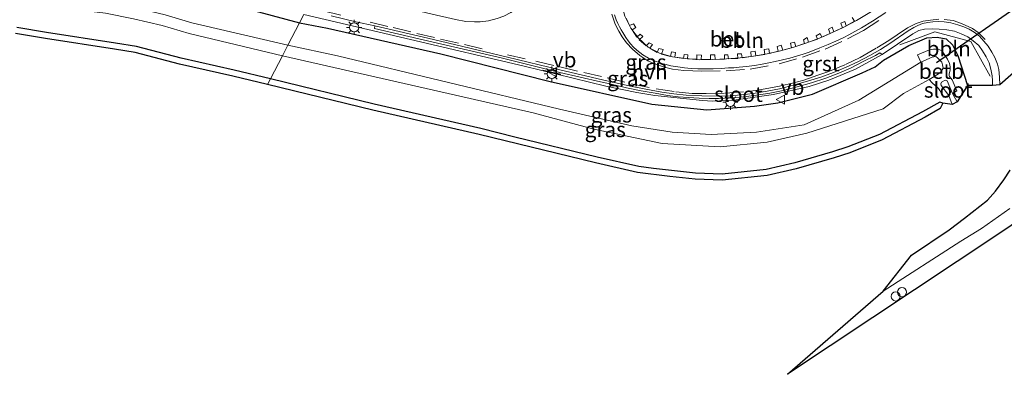
# Model space of a CAD drawing. Units: metres. Extents: x 29997 to 40002, y 370515 to 375003.
# Drawn here: x 38390 to 38552, y 370778 to 370836 of the extents above; entities that cross this region are included whole.
import ezdxf
from ezdxf.enums import TextEntityAlignment as Align

# ---------------------------------------------------------------- set-up
doc = ezdxf.new("R2010")
doc.units = ezdxf.units.M
doc.linetypes.add('VW-3-9_STREEP', pattern=[12, 3, -9])
doc.layers.get('0').update_dxf_attribs({"lineweight": 25})
for name, color, linetype, lineweight in [('B-ME-AL-OVERIG-L-B1', 7, 'Continuous', 18), ('B-ME-AL-OVERIG-S-B1', 7, 'Continuous', 18), ('B-ME-IE-GRASLAND-GV-B6', 93, 'Continuous', 18), ('B-ME-IE-GRONDWERKLIJN-GROND_INGERICHT-GV-B6', 253, 'Continuous', 18), ('B-ME-IE-HULPGEOMETRIE-L-B1', 53, 'Continuous', 18), ('B-ME-IE-MEUBILAIR_WEGMEUBILAIR-LICHTMAST-S-B1', 8, 'Continuous', 18), ('B-ME-OB-BEKLEDING-GV-B6', 253, 'Continuous', 18), ('B-ME-OG-WATER-GV-B6', 153, 'Continuous', 18), ('B-ME-VH-VERH_SOORT-BETON-OVERIG-GV-B6', 8, 'IE-TERREINAFSCHEIDING-NATUURLIJK-HOUTWAL', 18), ('B-ME-VH-VERH_SOORT-BITUMEN-GV-B6', 8, 'IE-TERREINAFSCHEIDING-NATUURLIJK-HOUTWAL', 18), ('B-ME-VH-VERH_SOORT-GV-B6', 8, 'Continuous', 18), ('B-ME-VH-VERH_SOORT-HALF_VERHARDING-GV-B6', 8, 'IE-TERREINAFSCHEIDING-NATUURLIJK-HOUTWAL', 18), ('B-ME-VW-MARKERING-39STREEP-015-L-B1', 255, 'VW-3-9_STREEP', 18), ('B-ME-VW-MEUBILAIR_WEGMEUBILAIR-VERKEERSBORD-S-B1', 8, 'Continuous', 18)]:
    doc.layers.add(name, color=color, linetype=linetype, lineweight=lineweight)
for name, color, linetype in [('B-ME-GW-INSTEEKWATERGANG-L-B1', 10, 'Continuous'), ('B-ME-IE-TERREINAFSCHEIDING-SCHRIKHEK-L-B1', 10, 'Continuous'), ('B-ME-KG-KADASTRAAL-OPNAMEDTMGRENS-L-B1', 10, 'Continuous'), ('B-ME-KW-DUIKER-L-B1', 10, 'Continuous')]:
    doc.layers.add(name, color=color, linetype=linetype)
doc.styles.add('NLCS-ISO', font='NLCS-ISO.TTF')
doc.linetypes.add('IE-TERREINAFSCHEIDING-NATUURLIJK-HOUTWAL', pattern='A,7,-1.5,[67,NLCS.SHX,S=0.75,R=45,X=0,Y=0],-1.5,7,-1.5,[70,NLCS.SHX,S=0.75,R=0,X=0,Y=0],-1.5', length=20)

# ---------------------------------------------------------------- blocks, each defined once
blk = doc.blocks.new('dtb')
blk.add_circle((0, 0), 0.75)
blk = doc.blocks.new('lantaarnpaal')
for p, q in [((-0.75, 0), (-1.25, 0)), ((-0.88, 0.88), (-0.53, 0.53)), ((0, 0.75), (0, 1.25)), ((0.53, 0.53), (0.88, 0.88)), ((0.75, 0), (1.25, 0)), ((-0.53, -0.53), (-0.88, -0.88)), ((0, -0.75), (0, -1.25)), ((0.53, -0.53), (0.88, -0.88))]:
    blk.add_line(p, q)
blk.add_circle((0, 0), 0.75)
blk = doc.blocks.new('verkeersbord')
for p, q in [((0, 0.75), (-0.75, -0.625)), ((0.75, -0.625), (0, 0.75)), ((-0.75, -0.625), (0.75, -0.625))]:
    blk.add_line(p, q)

msp = doc.modelspace()

# ---------------------------------------------------------------- linework, layer by layer
at = {"layer": 'B-ME-AL-OVERIG-L-B1'}
for points in [[(38488.733, 370838.72, 2.168), (38489.3, 370836.652, 2.121), (38490.257, 370834.675, 2.053), (38491.564, 370833.002, 2.019), (38493.148, 370831.529, 2.013), (38494.982, 370830.569, 2.015), (38497.105, 370829.962, 1.987), (38499.295, 370829.673, 1.995), (38501.503, 370829.472, 2.026), (38503.733, 370829.534, 2.008), (38506.008, 370829.651, 2.019), (38508.238, 370829.793, 2.023), (38510.438, 370830.052, 2.026), (38512.666, 370830.456, 2.034), (38514.863, 370830.966, 2.038), (38517.03, 370831.516, 2.023), (38519.174, 370832.253, 2), (38521.265, 370833.001, 2.008), (38523.34, 370833.949, 2.005), (38525.369, 370834.866, 1.995), (38527.332, 370835.922, 2.001), (38529.238, 370837.086, 1.989), (38531.193, 370838.267, 2.018)], [(38549.251, 370826.788, 1.85), (38546.088, 370832.462, 1.734), (38540.166, 370834.044, 1.713), (38534.42, 370831.903, 1.789)]]:
    msp.add_polyline3d(points, dxfattribs=at)
at = {"layer": 'B-ME-GW-INSTEEKWATERGANG-L-B1'}
for points in [[(38309.6085, 370921.8697, 1.8161), (38310.67, 370921.744, 1.786), (38313.664, 370920.677, 1.83), (38322.072, 370917.963, 1.933), (38325.4314, 370916.3866, 1.9067), (38328.465, 370914.349, 1.883), (38334.364, 370908.967, 1.754), (38338.273, 370903.554, 1.799), (38340.733, 370898.489, 1.8), (38343.211, 370890.019, 1.689), (38346.585, 370879.537, 1.672), (38349.027, 370873.381, 1.624), (38353.717, 370866.126, 1.649), (38359.086, 370859.805, 1.67), (38364.713, 370855.015, 1.757), (38370.364, 370851.364, 1.827), (38375.612, 370848.986, 1.754), (38381.523, 370846.934, 1.81), (38388.244, 370845.173, 1.76), (38394.48, 370844.243, 1.772), (38403.963, 370842.973, 1.637), (38421.306, 370839.304, 1.758), (38429.128, 370837.337, 1.652), (38435.8736, 370835.5542, 1.6583)], [(38435.8736, 370835.5542, 1.6583), (38440.4787, 370834.6338, 1.623), (38459.099, 370830.427, 1.711), (38477.027, 370825.8854, 1.6717), (38493.7446, 370822.1692, 1.6018), (38502.7769, 370821.255, 1.6514), (38510.59, 370821.862, 1.629), (38514.4179, 370822.4003, 1.6927), (38520.1123, 370823.824, 1.6483), (38528.266, 370827.312, 1.595), (38530.3813, 370828.3145, 1.6337), (38531.786, 370829.43, 1.626), (38535.921, 370831.822, 1.641), (38538.891, 370833.078, 1.645), (38540.558, 370833.161, 1.611), (38542.034, 370832.9, 1.618), (38543.072, 370831.918, 1.651), (38543.966, 370830.196, 1.658), (38545.5698, 370825.2727, 1.7497)], [(38431.1098, 370826.3339, 1.6661), (38425.16, 370827.78, 1.679), (38416.446, 370829.739, 1.739), (38409.1, 370831.67, 1.728), (38405.68, 370832.22, 1.803), (38394.37, 370833.94, 1.767), (38389.47, 370834.79, 1.808)], [(38541.53, 370822.36, 1.542), (38540.99, 370822.54, 1.684), (38538.14, 370820.94, 1.616), (38531.12, 370817.22, 1.643), (38525.89, 370815.16, 1.573), (38523.39, 370814.35, 1.598), (38517.18, 370812.54, 1.667), (38512.51, 370811.44, 1.786), (38505.25, 370810.72, 1.812), (38500.91, 370810.87, 1.819), (38494, 370811.63, 1.802), (38491.58, 370811.95, 1.849), (38484.73, 370813.51, 1.779), (38471.24, 370816.79, 1.705), (38465.63, 370818.17, 1.749), (38448.16, 370822.19, 1.629), (38431.1098, 370826.3339, 1.6661)]]:
    msp.add_polyline3d(points, dxfattribs=at)
at = {"layer": 'B-ME-IE-GRASLAND-GV-B6'}
for points in [[(38388.244, 370845.173, 1.76), (38394.48, 370844.243, 1.772), (38403.963, 370842.973, 1.637), (38421.306, 370839.304, 1.758), (38429.128, 370837.337, 1.652), (38435.8736, 370835.5542, 1.6583), (38433.9726, 370831.8748, -0.3641), (38418.223, 370835.5325, -0.3641), (38413.8263, 370836.8549, -0.3641), (38409.0225, 370838, -0.3641), (38404.321, 370838.9152, -0.3641), (38398.2815, 370839.6345, -0.3641), (38387.1306, 370841.5507, -0.3641)], [(38436.5765, 370836.9147, 1.7134), (38435.8736, 370835.5542, 1.6583), (38429.128, 370837.337, 1.652), (38421.306, 370839.304, 1.758), (38403.963, 370842.973, 1.637), (38394.48, 370844.243, 1.772), (38388.244, 370845.173, 1.76)], [(38386.777, 370839.758, -0.3641), (38398.026, 370837.825, -0.3641), (38404.038, 370837.109, -0.3641), (38408.636, 370836.214, -0.3641), (38413.351, 370835.09, -0.3641), (38417.753, 370833.766, -0.3641), (38433.0738, 370830.1352, -0.3641), (38431.1098, 370826.3339, 1.6661), (38425.16, 370827.78, 1.679), (38416.446, 370829.739, 1.739), (38409.1, 370831.67, 1.728), (38405.68, 370832.22, 1.803), (38394.37, 370833.94, 1.767), (38389.47, 370834.79, 1.808)], [(38545.5698, 370825.2727, 1.7497), (38543.868, 370822.56, 0.654), (38543.096, 370823.922, 0.525), (38543.829, 370824.369, 0.79), (38543.024, 370826.158, 0.647), (38542.577, 370826.702, 0.397), (38542.526, 370826.872, 0.337), (38542.532, 370827.167, 0.313), (38542.718, 370827.741, 0.332), (38542.722, 370828.307, 0.328), (38542.608, 370828.835, 0.315), (38542.261, 370829.567, 0.322), (38541.383, 370830.872, 0.341), (38540.99, 370831.083, 0.338), (38540.443, 370831.203, 0.332), (38539.974, 370831.213, 0.329), (38539.334, 370831.093, 0.325), (38537.33, 370830.268, 0.328), (38537.9093, 370829.1029, -0.365), (38527.7401, 370822.8677, -0.3641), (38518.7368, 370818.7994, -0.3641), (38510.8952, 370817.5789, -0.3641), (38503.4892, 370817.2193, -0.3641), (38497.0416, 370817.568, -0.3641), (38490.4198, 370818.6141, -0.3641), (38478.5703, 370821.3457, -0.3641), (38442.1254, 370830.1154, -0.3641), (38433.9726, 370831.8748, -0.3641), (38435.8736, 370835.5542, 1.6583), (38440.4787, 370834.6338, 1.623), (38459.099, 370830.427, 1.711), (38477.027, 370825.8854, 1.6717), (38493.7446, 370822.1692, 1.6018), (38502.7769, 370821.255, 1.6514), (38510.59, 370821.862, 1.629), (38514.4179, 370822.4003, 1.6927), (38520.1123, 370823.824, 1.6483), (38528.266, 370827.312, 1.595), (38530.3813, 370828.3145, 1.6337), (38531.786, 370829.43, 1.626), (38535.921, 370831.822, 1.641), (38538.891, 370833.078, 1.645), (38540.558, 370833.161, 1.611), (38542.034, 370832.9, 1.618), (38543.072, 370831.918, 1.651), (38543.966, 370830.196, 1.658), (38545.5698, 370825.2727, 1.7497)], [(38545.5698, 370825.2727, 1.7497), (38543.966, 370830.196, 1.658), (38543.072, 370831.918, 1.651), (38542.034, 370832.9, 1.618), (38540.558, 370833.161, 1.611), (38538.891, 370833.078, 1.645), (38535.921, 370831.822, 1.641), (38531.786, 370829.43, 1.626), (38530.3813, 370828.3145, 1.6337), (38528.266, 370827.312, 1.595), (38520.1123, 370823.824, 1.6483), (38514.4179, 370822.4003, 1.6927), (38510.59, 370821.862, 1.629), (38502.7769, 370821.255, 1.6514), (38493.7446, 370822.1692, 1.6018), (38477.027, 370825.8854, 1.6717), (38459.099, 370830.427, 1.711), (38440.4787, 370834.6338, 1.623), (38435.8736, 370835.5542, 1.6583), (38436.5765, 370836.9147, 1.7134), (38454.104, 370832.808, 1.729), (38472.745, 370828.421, 1.723), (38486.174, 370825.116, 1.72), (38491.2513, 370824.0764, 1.7213), (38494.205, 370823.628, 1.722), (38502.0642, 370822.7599, 1.722), (38503.691, 370822.658, 1.722), (38507.1754, 370822.8154, 1.7213), (38513.694, 370823.798, 1.72), (38519.5755, 370825.0911, 1.7174), (38522.816, 370826.099, 1.716), (38527.152, 370827.929, 1.699), (38531.52, 370830.319, 1.752), (38536.595, 370833.71, 1.735), (38537.581, 370834.264, 1.732), (38538.477, 370834.497, 1.721), (38539.739, 370834.57, 1.729), (38540.888, 370834.512, 1.701), (38542.152, 370834.41, 1.72), (38543.41, 370834.185, 1.718), (38544.498, 370833.757, 1.741), (38545.606, 370833.212, 1.749), (38546.473, 370832.586, 1.756), (38547.393, 370831.794, 1.769), (38548.035, 370830.914, 1.77), (38548.603, 370829.97, 1.815), (38549.101, 370828.983, 1.832), (38549.394, 370827.906, 1.838), (38549.578, 370826.856, 1.877), (38549.658, 370826.001, 1.876), (38549.633, 370825.236, 1.893), (38545.5698, 370825.2727, 1.7497)], [(38526.604, 370836.415, 1.879), (38526.9761, 370835.8017, 1.8891), (38525.6504, 370835.0309, 1.8898), (38525.39, 370835.731, 1.891), (38524.753, 370835.472, 1.888), (38525.0494, 370834.7107, 1.8908), (38523.6218, 370834.0624, 1.8957), (38523.316, 370834.803, 1.899), (38522.739, 370834.51, 1.887), (38523.0278, 370833.7926, 1.8977), (38521.6316, 370833.1585, 1.9025), (38521.362, 370833.772, 1.943), (38520.683, 370833.406, 1.91), (38520.9189, 370832.8643, 1.9097), (38519.4517, 370832.3608, 1.9047), (38519.231, 370833.101, 1.943), (38518.646, 370832.756, 1.933), (38518.7964, 370832.1358, 1.9074), (38517.3791, 370831.6492, 1.9211), (38517.173, 370832.359, 1.987), (38516.488, 370832.19, 1.936), (38516.6482, 370831.4241, 1.9141), (38515.2582, 370831.0732, 1.8944), (38514.946, 370831.845, 1.926), (38514.301, 370831.649, 1.891), (38514.4504, 370830.8693, 1.905), (38513.0284, 370830.5103, 1.8949), (38512.915, 370831.243, 1.929), (38512.156, 370831.14, 1.93), (38512.3009, 370830.3505, 1.9043), (38510.8079, 370830.1159, 1.8923), (38510.681, 370830.862, 1.903), (38509.995, 370830.793, 1.906), (38510.065, 370829.9992, 1.8911), (38508.5812, 370829.766, 1.8887), (38508.459, 370830.474, 1.946), (38507.781, 370830.428, 1.947), (38507.8365, 370829.6838, 1.8866), (38506.3098, 370829.6171, 1.8989), (38506.209, 370830.268, 1.932), (38505.683, 370830.258, 1.933), (38505.6362, 370829.5888, 1.8997), (38504.1184, 370829.5233, 1.87), (38504.095, 370830.291, 1.914), (38503.388, 370830.302, 1.909), (38503.3681, 370829.5138, 1.8679), (38501.8346, 370829.5632, 1.888), (38501.907, 370830.243, 1.921), (38501.144, 370830.285, 1.915), (38501.1409, 370829.5855, 1.8674), (38499.583, 370829.6363, 1.8896), (38499.639, 370830.291, 1.912), (38499.05, 370830.338, 1.91), (38498.9422, 370829.6893, 1.8866), (38497.4953, 370829.9037, 1.86), (38497.606, 370830.641, 1.906), (38496.95, 370830.802, 1.92), (38496.7936, 370830.0329, 1.8588), (38495.3444, 370830.4149, 1.8642), (38495.595, 370831.134, 1.932), (38494.9, 370831.322, 1.953), (38494.6055, 370830.6817, 1.8691), (38493.3931, 370831.357, 1.8843), (38493.855, 370831.986, 1.949), (38493.277, 370832.273, 1.959), (38492.7866, 370831.7702, 1.8911), (38491.6757, 370832.7505, 1.9015), (38492.235, 370833.267, 1.953), (38491.79, 370833.682, 1.962), (38491.2602, 370833.2061, 1.9072), (38490.4793, 370834.385, 1.9436), (38491.083, 370834.758, 1.969), (38490.725, 370835.352, 2.023), (38490.0776, 370835.0763, 1.9417), (38489.4962, 370836.3237, 2.0077)], [(38431.1098, 370826.3339, 1.6661), (38430.6374, 370825.4197, 1.725), (38424.9322, 370826.8062, 1.6774), (38416.2091, 370828.7673, 1.7374), (38408.893, 370830.6904, 1.7264), (38405.5287, 370831.2315, 1.8014), (38394.2072, 370832.9533, 1.7654), (38389.2755, 370833.8088, 1.8064)], [(38389.47, 370834.79, 1.808), (38394.37, 370833.94, 1.767), (38405.68, 370832.22, 1.803), (38409.1, 370831.67, 1.728), (38416.446, 370829.739, 1.739), (38425.16, 370827.78, 1.679), (38431.1098, 370826.3339, 1.6661)], [(38541.53, 370822.36, 1.542), (38540.99, 370822.54, 1.684), (38538.14, 370820.94, 1.616), (38531.12, 370817.22, 1.643), (38525.89, 370815.16, 1.573), (38523.39, 370814.35, 1.598), (38517.18, 370812.54, 1.667), (38512.51, 370811.44, 1.786), (38505.25, 370810.72, 1.812), (38500.91, 370810.87, 1.819), (38494, 370811.63, 1.802), (38491.58, 370811.95, 1.849), (38484.73, 370813.51, 1.779), (38471.24, 370816.79, 1.705), (38465.63, 370818.17, 1.749), (38448.16, 370822.19, 1.629), (38431.1098, 370826.3339, 1.6661), (38433.0738, 370830.1352, -0.3641), (38474.2693, 370820.7815, -0.3641), (38484.202, 370818.1081, -0.3641), (38495.4126, 370815.7252, -0.3641), (38504.9387, 370815.2022, -0.3641), (38512.6642, 370815.9577, -0.3641), (38519.1698, 370817.4107, -0.3641), (38531.7164, 370821.4208, -0.3641), (38535.0522, 370823.9511, -0.3641), (38539.2487, 370826.2487, -0.368), (38539.758, 370825.713, 0.032), (38540.766, 370824.747, 0.638), (38540.992, 370824.437, 0.771), (38541.583, 370823.319, 0.844), (38542.477, 370823.622, 0.497), (38543.054, 370822.119, 0.63), (38541.53, 370822.36, 1.542)], [(38541.53, 370822.36, 1.542), (38541.0932, 370821.4511, 1.77), (38538.619, 370820.0621, 1.722), (38531.5387, 370816.3101, 1.681), (38526.2277, 370814.2182, 1.662), (38523.6841, 370813.3941, 1.681), (38517.4347, 370811.5726, 1.718), (38512.6747, 370810.4514, 1.747), (38505.2822, 370809.7183, 1.756), (38500.8406, 370809.8718, 1.818), (38496.6894, 370810.3061, 1.863), (38491.403, 370810.9647, 1.842), (38484.5009, 370812.5366, 1.752), (38465.3984, 370817.1972, 1.724), (38447.9298, 370821.2168, 1.666), (38430.6374, 370825.4197, 1.725), (38431.1098, 370826.3339, 1.6661), (38448.16, 370822.19, 1.629), (38465.63, 370818.17, 1.749), (38471.24, 370816.79, 1.705), (38484.73, 370813.51, 1.779), (38491.58, 370811.95, 1.849), (38494, 370811.63, 1.802), (38500.91, 370810.87, 1.819), (38505.25, 370810.72, 1.812), (38512.51, 370811.44, 1.786), (38517.18, 370812.54, 1.667), (38523.39, 370814.35, 1.598), (38525.89, 370815.16, 1.573), (38531.12, 370817.22, 1.643), (38538.14, 370820.94, 1.616), (38540.99, 370822.54, 1.684), (38541.53, 370822.36, 1.542)], [(38552.49, 370805.05, 2.156), (38547.84, 370801.75, 2.188), (38544.46, 370799.69, 2.066), (38531.7, 370791.48, 2.183), (38536.3612, 370797.4242, 2.157), (38542.5239, 370801.5829, 2.205), (38545.085, 370803.451, 2.214), (38548.8196, 370806.4477, 2.212), (38550.1353, 370807.897, 2.202), (38551.5301, 370809.7398, 2.178), (38552.5409, 370811.3385, 2.156)]]:
    msp.add_polyline3d(points, dxfattribs=at)
at = {"layer": 'B-ME-IE-GRONDWERKLIJN-GROND_INGERICHT-GV-B6'}
msp.add_polyline3d([(38569.2857, 370813.5089, 1.996), (38550.8763, 370800.9911, 1.994), (38516.0193, 370777.8435, 1.787), (38531.7, 370791.48, 2.183), (38544.46, 370799.69, 2.066), (38547.84, 370801.75, 2.188), (38552.49, 370805.05, 2.156)], dxfattribs=at)
at = {"layer": 'B-ME-IE-HULPGEOMETRIE-L-B1'}
msp.add_polyline3d([(38436.5765, 370836.9147, 1.7134), (38435.8736, 370835.5542, 1.6583), (38433.9726, 370831.8748, -0.3641), (38433.0738, 370830.1352, -0.3641), (38431.1098, 370826.3339, 1.6661), (38430.6374, 370825.4197, 1.725)], dxfattribs=at)
at = {"layer": 'B-ME-IE-TERREINAFSCHEIDING-SCHRIKHEK-L-B1'}
msp.add_line((38475.8359, 370827.7655, 1.6943), (38478.8043, 370827.1318, 1.7443), dxfattribs=at)
at = {"layer": 'B-ME-KG-KADASTRAAL-OPNAMEDTMGRENS-L-B1'}
for points in [[(38555.41, 370829.34, 1.869), (38550.866, 370825.334, 1.932), (38550.235, 370825.284, 1.871), (38549.633, 370825.236, 1.893), (38545.5698, 370825.2727, 1.7497), (38543.868, 370822.56, 0.654), (38543.054, 370822.119, 0.63), (38541.53, 370822.36, 1.542), (38541.0932, 370821.4511, 1.77), (38538.619, 370820.0621, 1.722), (38531.5387, 370816.3101, 1.681), (38526.2277, 370814.2182, 1.662), (38523.6841, 370813.3941, 1.681), (38517.4347, 370811.5726, 1.718), (38512.6747, 370810.4514, 1.747), (38505.2822, 370809.7183, 1.756), (38500.8406, 370809.8718, 1.818), (38496.6894, 370810.3061, 1.863), (38491.403, 370810.9647, 1.842), (38484.5009, 370812.5366, 1.752), (38465.3984, 370817.1972, 1.724), (38447.9298, 370821.2168, 1.666), (38430.6374, 370825.4197, 1.725), (38424.9322, 370826.8062, 1.6774), (38416.2091, 370828.7673, 1.7374), (38408.893, 370830.6904, 1.7264), (38405.5287, 370831.2315, 1.8014), (38394.2072, 370832.9533, 1.7654), (38389.2755, 370833.8088, 1.8064)], [(38555.41, 370829.34, 1.869), (38550.866, 370825.334, 1.932), (38550.235, 370825.284, 1.871), (38549.633, 370825.236, 1.893), (38545.5698, 370825.2727, 1.7497), (38543.868, 370822.56, 0.654), (38543.054, 370822.119, 0.63), (38541.53, 370822.36, 1.542), (38541.0932, 370821.4511, 1.77), (38538.619, 370820.0621, 1.722), (38531.5387, 370816.3101, 1.681), (38526.2277, 370814.2182, 1.662), (38523.6841, 370813.3941, 1.681), (38517.4347, 370811.5726, 1.718), (38512.6747, 370810.4514, 1.747), (38505.2822, 370809.7183, 1.756), (38500.8406, 370809.8718, 1.818), (38496.6894, 370810.3061, 1.863), (38491.403, 370810.9647, 1.842), (38484.5009, 370812.5366, 1.752), (38465.3984, 370817.1972, 1.724), (38447.9298, 370821.2168, 1.666), (38430.6374, 370825.4197, 1.725), (38424.9322, 370826.8062, 1.6774), (38416.2091, 370828.7673, 1.7374), (38408.893, 370830.6904, 1.7264), (38405.5287, 370831.2315, 1.8014), (38394.2072, 370832.9533, 1.7654), (38389.2755, 370833.8088, 1.8064)], [(38569.2857, 370813.5089, 1.996), (38550.8763, 370800.9911, 1.994), (38516.0193, 370777.8435, 1.787), (38531.7, 370791.48, 2.183), (38536.3612, 370797.4242, 2.157), (38542.5239, 370801.5829, 2.205), (38545.085, 370803.451, 2.214), (38548.8196, 370806.4477, 2.212), (38550.1353, 370807.897, 2.202), (38551.5301, 370809.7398, 2.178), (38552.5409, 370811.3385, 2.156)], [(38569.2857, 370813.5089, 1.996), (38550.8763, 370800.9911, 1.994), (38516.0193, 370777.8435, 1.787), (38531.7, 370791.48, 2.183), (38536.3612, 370797.4242, 2.157), (38542.5239, 370801.5829, 2.205), (38545.085, 370803.451, 2.214), (38548.8196, 370806.4477, 2.212), (38550.1353, 370807.897, 2.202), (38551.5301, 370809.7398, 2.178), (38552.5409, 370811.3385, 2.156)]]:
    msp.add_polyline3d(points, dxfattribs=at)
at = {"layer": 'B-ME-KW-DUIKER-L-B1'}
msp.add_line((38562.339, 370844.192, -0.827), (38540.457, 370828.963, -0.745), dxfattribs=at)
at = {"layer": 'B-ME-OB-BEKLEDING-GV-B6'}
msp.add_polyline3d([(38541.383, 370830.872, 0.341), (38542.261, 370829.567, 0.322), (38542.608, 370828.835, 0.315), (38542.722, 370828.307, 0.328), (38542.718, 370827.741, 0.332), (38542.532, 370827.167, 0.313), (38542.526, 370826.872, 0.337), (38542.577, 370826.702, 0.397), (38543.024, 370826.158, 0.647), (38543.829, 370824.369, 0.79), (38543.096, 370823.922, 0.525), (38542.2, 370826.013, 0.386), (38542.079, 370826.085, 0.356), (38541.865, 370826.132, 0.301), (38541.29, 370825.781, 0.281), (38541.171, 370825.531, 0.32), (38541.218, 370825.242, 0.393), (38542.477, 370823.622, 0.497), (38541.583, 370823.319, 0.844), (38540.992, 370824.437, 0.771), (38540.766, 370824.747, 0.638), (38539.758, 370825.713, 0.032), (38539.2487, 370826.2487, -0.368), (38540.7856, 370827.1829, -0.35), (38541.2239, 370827.5482, -0.351), (38541.5629, 370828.1172, -0.348), (38541.466, 370828.6318, -0.362), (38541.3176, 370829.057, -0.357), (38540.6064, 370829.8098, -0.358), (38540.3407, 370830.0268, -0.367), (38539.7675, 370829.9054, -0.366), (38537.9093, 370829.1029, -0.365), (38537.33, 370830.268, 0.328), (38539.334, 370831.093, 0.325), (38539.974, 370831.213, 0.329), (38540.443, 370831.203, 0.332), (38540.99, 370831.083, 0.338), (38541.383, 370830.872, 0.341)], dxfattribs=at)
at = {"layer": 'B-ME-OG-WATER-GV-B6'}
for points in [[(38387.1306, 370841.5507, -0.3641), (38398.2815, 370839.6345, -0.3641), (38404.321, 370838.9152, -0.3641), (38409.0225, 370838, -0.3641), (38413.8263, 370836.8549, -0.3641), (38418.223, 370835.5325, -0.3641), (38433.9726, 370831.8748, -0.3641)], [(38433.9726, 370831.8748, -0.3641), (38433.0738, 370830.1352, -0.3641), (38417.753, 370833.766, -0.3641), (38413.351, 370835.09, -0.3641), (38408.636, 370836.214, -0.3641), (38404.038, 370837.109, -0.3641), (38398.026, 370837.825, -0.3641), (38386.777, 370839.758, -0.3641)], [(38433.0738, 370830.1352, -0.3641), (38433.9726, 370831.8748, -0.3641), (38442.1254, 370830.1154, -0.3641), (38478.5703, 370821.3457, -0.3641), (38490.4198, 370818.6141, -0.3641), (38497.0416, 370817.568, -0.3641), (38503.4892, 370817.2193, -0.3641), (38510.8952, 370817.5789, -0.3641), (38518.7368, 370818.7994, -0.3641), (38527.7401, 370822.8677, -0.3641), (38537.9093, 370829.1029, -0.365), (38539.7675, 370829.9054, -0.366), (38540.3407, 370830.0268, -0.367), (38540.6064, 370829.8098, -0.358), (38541.3176, 370829.057, -0.357), (38541.466, 370828.6318, -0.362), (38541.5629, 370828.1172, -0.348), (38541.2239, 370827.5482, -0.351), (38540.7856, 370827.1829, -0.35), (38539.2487, 370826.2487, -0.368), (38535.0522, 370823.9511, -0.3641), (38531.7164, 370821.4208, -0.3641), (38519.1698, 370817.4107, -0.3641), (38512.6642, 370815.9577, -0.3641), (38504.9387, 370815.2022, -0.3641), (38495.4126, 370815.7252, -0.3641), (38484.202, 370818.1081, -0.3641), (38474.2693, 370820.7815, -0.3641), (38433.0738, 370830.1352, -0.3641)], [(38543.868, 370822.56, 0.654), (38543.054, 370822.119, 0.63), (38542.477, 370823.622, 0.497), (38541.218, 370825.242, 0.393), (38541.171, 370825.531, 0.32), (38541.29, 370825.781, 0.281), (38541.865, 370826.132, 0.301), (38542.079, 370826.085, 0.356), (38542.2, 370826.013, 0.386), (38543.096, 370823.922, 0.525), (38543.868, 370822.56, 0.654)]]:
    msp.add_polyline3d(points, dxfattribs=at)
at = {"layer": 'B-ME-VH-VERH_SOORT-BETON-OVERIG-GV-B6'}
for points in [[(38532.121, 370837.211, 1.886), (38529.9648, 370835.7875, 1.886), (38528.179, 370834.706, 1.884), (38526.0684, 370833.5656, 1.884), (38525.2283, 370833.1336, 1.884), (38523.962, 370832.536, 1.865), (38522.6932, 370831.9608, 1.865), (38521.2891, 370831.405, 1.865), (38519.5701, 370830.7454, 1.865), (38518.5738, 370830.3966, 1.865), (38517.4917, 370830.0602, 1.867), (38516.4095, 370829.759, 1.867), (38515.1666, 370829.4813, 1.867), (38513.9618, 370829.1781, 1.867), (38512.9335, 370828.9845, 1.867), (38511.8343, 370828.7459, 1.867), (38510.571, 370828.545, 1.86), (38509.2775, 370828.3743, 1.86), (38508.0585, 370828.2612, 1.86), (38507.2172, 370828.1709, 1.86), (38506.3312, 370828.1221, 1.86), (38505.1019, 370828.0549, 1.8581), (38503.788, 370827.983, 1.856), (38502.383, 370827.9805, 1.856), (38501.257, 370828.0017, 1.856), (38500.2005, 370828.0531, 1.856), (38499.1079, 370828.1506, 1.856), (38497.973, 370828.2888, 1.856), (38496.843, 370828.465, 1.832), (38495.8432, 370828.7235, 1.832), (38495.3234, 370828.8869, 1.832), (38494.586, 370829.1348, 1.832), (38493.8154, 370829.4232, 1.832), (38493.1741, 370829.7545, 1.8618), (38492.277, 370830.291, 1.822), (38491.2886, 370831.0742, 1.822), (38490.7451, 370831.5553, 1.8832), (38490.2244, 370832.0837, 1.8901), (38489.8256, 370832.5916, 1.858), (38489.4473, 370833.1163, 1.858), (38488.957, 370833.928, 1.869), (38488.6929, 370834.3651, 1.869), (38488.4315, 370834.8775, 1.869), (38488.1369, 370835.4453, 1.869), (38487.864, 370836.048, 1.893), (38487.5999, 370836.8292, 1.9593)], [(38489.4962, 370836.3237, 2.0077), (38490.0776, 370835.0763, 1.9417), (38490.725, 370835.352, 2.023), (38491.083, 370834.758, 1.969), (38490.4793, 370834.385, 1.9436), (38491.2602, 370833.2061, 1.9072), (38491.79, 370833.682, 1.962), (38492.235, 370833.267, 1.953), (38491.6757, 370832.7505, 1.9015), (38492.7866, 370831.7702, 1.8911), (38493.277, 370832.273, 1.959), (38493.855, 370831.986, 1.949), (38493.3931, 370831.357, 1.8843), (38494.6055, 370830.6817, 1.8691), (38494.9, 370831.322, 1.953), (38495.595, 370831.134, 1.932), (38495.3444, 370830.4149, 1.8642), (38496.7936, 370830.0329, 1.8588), (38496.95, 370830.802, 1.92), (38497.606, 370830.641, 1.906), (38497.4953, 370829.9037, 1.86), (38498.9422, 370829.6893, 1.8866), (38499.05, 370830.338, 1.91), (38499.639, 370830.291, 1.912), (38499.583, 370829.6363, 1.8896), (38501.1409, 370829.5855, 1.8674), (38501.144, 370830.285, 1.915), (38501.907, 370830.243, 1.921), (38501.8346, 370829.5632, 1.888), (38503.3681, 370829.5138, 1.8679), (38503.388, 370830.302, 1.909), (38504.095, 370830.291, 1.914), (38504.1184, 370829.5233, 1.87), (38505.6362, 370829.5888, 1.8997), (38505.683, 370830.258, 1.933), (38506.209, 370830.268, 1.932), (38506.3098, 370829.6171, 1.8989), (38507.8365, 370829.6838, 1.8866), (38507.781, 370830.428, 1.947), (38508.459, 370830.474, 1.946), (38508.5812, 370829.766, 1.8887), (38510.065, 370829.9992, 1.8911), (38509.995, 370830.793, 1.906), (38510.681, 370830.862, 1.903), (38510.8079, 370830.1159, 1.8923), (38512.3009, 370830.3505, 1.9043), (38512.156, 370831.14, 1.93), (38512.915, 370831.243, 1.929), (38513.0284, 370830.5103, 1.8949), (38514.4504, 370830.8693, 1.905), (38514.301, 370831.649, 1.891), (38514.946, 370831.845, 1.926), (38515.2582, 370831.0732, 1.8944), (38516.6482, 370831.4241, 1.9141), (38516.488, 370832.19, 1.936), (38517.173, 370832.359, 1.987), (38517.3791, 370831.6492, 1.9211), (38518.7964, 370832.1358, 1.9074), (38518.646, 370832.756, 1.933), (38519.231, 370833.101, 1.943), (38519.4517, 370832.3608, 1.9047), (38520.9189, 370832.8643, 1.9097), (38520.683, 370833.406, 1.91), (38521.362, 370833.772, 1.943), (38521.6316, 370833.1585, 1.9025), (38523.0278, 370833.7926, 1.8977), (38522.739, 370834.51, 1.887), (38523.316, 370834.803, 1.899), (38523.6218, 370834.0624, 1.8957), (38525.0494, 370834.7107, 1.8908), (38524.753, 370835.472, 1.888), (38525.39, 370835.731, 1.891), (38525.6504, 370835.0309, 1.8898), (38526.9761, 370835.8017, 1.8891), (38526.604, 370836.415, 1.879)]]:
    msp.add_polyline3d(points, dxfattribs=at)
at = {"layer": 'B-ME-VH-VERH_SOORT-BITUMEN-GV-B6'}
for points in [[(38487.5999, 370836.8292, 1.9593), (38487.864, 370836.048, 1.893), (38488.1369, 370835.4453, 1.869), (38488.4315, 370834.8775, 1.869), (38488.6929, 370834.3651, 1.869), (38488.957, 370833.928, 1.869), (38489.4473, 370833.1163, 1.858), (38489.8256, 370832.5916, 1.858), (38490.2244, 370832.0837, 1.8901), (38490.7451, 370831.5553, 1.8832), (38491.2886, 370831.0742, 1.822), (38492.277, 370830.291, 1.822), (38493.1741, 370829.7545, 1.8618), (38493.8154, 370829.4232, 1.832), (38494.586, 370829.1348, 1.832), (38495.3234, 370828.8869, 1.832), (38495.8432, 370828.7235, 1.832), (38496.843, 370828.465, 1.832), (38497.973, 370828.2888, 1.856), (38499.1079, 370828.1506, 1.856), (38500.2005, 370828.0531, 1.856), (38501.257, 370828.0017, 1.856), (38502.383, 370827.9805, 1.856), (38503.788, 370827.983, 1.856), (38505.1019, 370828.0549, 1.8581), (38506.3312, 370828.1221, 1.86), (38507.2172, 370828.1709, 1.86), (38508.0585, 370828.2612, 1.86), (38509.2775, 370828.3743, 1.86), (38510.571, 370828.545, 1.86), (38511.8343, 370828.7459, 1.867), (38512.9335, 370828.9845, 1.867), (38513.9618, 370829.1781, 1.867), (38515.1666, 370829.4813, 1.867), (38516.4095, 370829.759, 1.867), (38517.4917, 370830.0602, 1.867), (38518.5738, 370830.3966, 1.865), (38519.5701, 370830.7454, 1.865), (38521.2891, 370831.405, 1.865), (38522.6932, 370831.9608, 1.865), (38523.962, 370832.536, 1.865), (38525.2283, 370833.1336, 1.884), (38526.0684, 370833.5656, 1.884), (38528.179, 370834.706, 1.884), (38529.9648, 370835.7875, 1.886), (38532.121, 370837.211, 1.886)], [(38555.41, 370829.34, 1.869), (38550.866, 370825.334, 1.932), (38550.809, 370826.615, 1.907), (38550.694, 370827.869, 1.889), (38550.455, 370828.743, 1.861), (38550.048, 370829.825, 1.838), (38549.551, 370830.744, 1.817), (38548.943, 370831.722, 1.816), (38548.26, 370832.516, 1.805), (38547.512, 370833.324, 1.787), (38546.637, 370834.009, 1.774), (38545.849, 370834.521, 1.764), (38544.978, 370834.888, 1.757), (38543.953, 370835.232, 1.735), (38542.794, 370835.541, 1.762), (38541.709, 370835.678, 1.757), (38540.736, 370835.743, 1.757), (38539.865, 370835.683, 1.773), (38539.055, 370835.604, 1.756), (38538.159, 370835.418, 1.772), (38537.387, 370835.119, 1.774), (38536.736, 370834.762, 1.787), (38535.808, 370834.198, 1.793), (38532.808, 370832.158, 1.778), (38531.284, 370831.159, 1.788), (38529.497, 370830.162, 1.777), (38527.536, 370829.129, 1.769), (38525.633, 370828.265, 1.762), (38523.539, 370827.356, 1.764), (38521.459, 370826.599, 1.776), (38519.289, 370825.933, 1.774), (38517.142, 370825.335, 1.781), (38514.678, 370824.722, 1.772), (38512.65, 370824.311, 1.761), (38510.718, 370824.003, 1.765), (38508.974, 370823.78, 1.762), (38506.594, 370823.563, 1.752), (38504.448, 370823.506, 1.76), (38501.937, 370823.562, 1.774), (38499.351, 370823.686, 1.773), (38497.323, 370823.89, 1.771), (38495.376, 370824.175, 1.77), (38492.761, 370824.625, 1.765), (38490.203, 370825.121, 1.767), (38485.618, 370826.171, 1.753), (38478.624, 370827.826, 1.749), (38470.025, 370829.916, 1.762), (38457.911, 370832.781, 1.77), (38448.254, 370835.029, 1.76), (38445.16, 370835.71, 1.738), (38441.09, 370836.66, 1.722)]]:
    msp.add_polyline3d(points, dxfattribs=at)
at = {"layer": 'B-ME-VH-VERH_SOORT-GV-B6'}
msp.add_polyline3d([(38550.866, 370825.334, 1.932), (38550.235, 370825.284, 1.871), (38549.633, 370825.236, 1.893), (38549.658, 370826.001, 1.876), (38549.578, 370826.856, 1.877), (38549.394, 370827.906, 1.838), (38549.101, 370828.983, 1.832), (38548.603, 370829.97, 1.815), (38548.035, 370830.914, 1.77), (38547.393, 370831.794, 1.769), (38546.473, 370832.586, 1.756), (38545.606, 370833.212, 1.749), (38544.498, 370833.757, 1.741), (38543.41, 370834.185, 1.718), (38542.152, 370834.41, 1.72), (38540.888, 370834.512, 1.701), (38539.739, 370834.57, 1.729), (38538.477, 370834.497, 1.721), (38537.581, 370834.264, 1.732), (38536.595, 370833.71, 1.735), (38531.52, 370830.319, 1.752), (38531.17, 370830.588, 1.728), (38530.451, 370830.195, 1.715), (38528.447, 370829.166, 1.737), (38526.437, 370828.163, 1.72), (38524.451, 370827.277, 1.714), (38522.323, 370826.468, 1.713), (38519.968, 370825.671, 1.726), (38517.597, 370825.026, 1.742), (38515.313, 370824.446, 1.73), (38513.093, 370824.01, 1.726), (38510.903, 370823.65, 1.738), (38508.808, 370823.41, 1.712), (38506.68, 370823.204, 1.738), (38504.657, 370823.126, 1.734), (38503.122, 370823.133, 1.729), (38501.512, 370823.188, 1.723), (38499.747, 370823.264, 1.725), (38498.037, 370823.41, 1.756), (38496.297, 370823.625, 1.745), (38494.265, 370823.984, 1.735), (38491.995, 370824.353, 1.727), (38489.597, 370824.862, 1.736), (38486.813, 370825.512, 1.736), (38485.329, 370825.826, 1.755), (38478.607, 370827.41, 1.741), (38469.188, 370829.718, 1.761), (38457.819, 370832.385, 1.772), (38448.214, 370834.629, 1.747), (38448.254, 370835.029, 1.76), (38457.911, 370832.781, 1.77), (38470.025, 370829.916, 1.762), (38478.624, 370827.826, 1.749), (38485.618, 370826.171, 1.753), (38490.203, 370825.121, 1.767), (38492.761, 370824.625, 1.765), (38495.376, 370824.175, 1.77), (38497.323, 370823.89, 1.771), (38499.351, 370823.686, 1.773), (38501.937, 370823.562, 1.774), (38504.448, 370823.506, 1.76), (38506.594, 370823.563, 1.752), (38508.974, 370823.78, 1.762), (38510.718, 370824.003, 1.765), (38512.65, 370824.311, 1.761), (38514.678, 370824.722, 1.772), (38517.142, 370825.335, 1.781), (38519.289, 370825.933, 1.774), (38521.459, 370826.599, 1.776), (38523.539, 370827.356, 1.764), (38525.633, 370828.265, 1.762), (38527.536, 370829.129, 1.769), (38529.497, 370830.162, 1.777), (38531.284, 370831.159, 1.788), (38532.808, 370832.158, 1.778), (38535.808, 370834.198, 1.793), (38536.736, 370834.762, 1.787), (38537.387, 370835.119, 1.774), (38538.159, 370835.418, 1.772), (38539.055, 370835.604, 1.756), (38539.865, 370835.683, 1.773), (38540.736, 370835.743, 1.757), (38541.709, 370835.678, 1.757), (38542.794, 370835.541, 1.762), (38543.953, 370835.232, 1.735), (38544.978, 370834.888, 1.757), (38545.849, 370834.521, 1.764), (38546.637, 370834.009, 1.774), (38547.512, 370833.324, 1.787), (38548.26, 370832.516, 1.805), (38548.943, 370831.722, 1.816), (38549.551, 370830.744, 1.817), (38550.048, 370829.825, 1.838), (38550.455, 370828.743, 1.861), (38550.694, 370827.869, 1.889), (38550.809, 370826.615, 1.907), (38550.866, 370825.334, 1.932)], dxfattribs=at)
at = {"layer": 'B-ME-VH-VERH_SOORT-HALF_VERHARDING-GV-B6'}
for points in [[(38448.254, 370835.029, 1.76), (38448.214, 370834.629, 1.747), (38457.819, 370832.385, 1.772), (38469.188, 370829.718, 1.761), (38478.607, 370827.41, 1.741), (38485.329, 370825.826, 1.755), (38486.813, 370825.512, 1.736), (38489.597, 370824.862, 1.736), (38491.995, 370824.353, 1.727), (38494.265, 370823.984, 1.735), (38496.297, 370823.625, 1.745), (38498.037, 370823.41, 1.756), (38499.747, 370823.264, 1.725), (38501.512, 370823.188, 1.723), (38503.122, 370823.133, 1.729), (38504.657, 370823.126, 1.734), (38506.68, 370823.204, 1.738), (38508.808, 370823.41, 1.712), (38510.903, 370823.65, 1.738), (38513.093, 370824.01, 1.726), (38515.313, 370824.446, 1.73), (38517.597, 370825.026, 1.742), (38519.968, 370825.671, 1.726), (38522.323, 370826.468, 1.713), (38524.451, 370827.277, 1.714), (38526.437, 370828.163, 1.72), (38528.447, 370829.166, 1.737), (38530.451, 370830.195, 1.715), (38531.17, 370830.588, 1.728), (38531.52, 370830.319, 1.752), (38527.152, 370827.929, 1.699), (38522.816, 370826.099, 1.716), (38519.5755, 370825.0911, 1.7174), (38513.694, 370823.798, 1.72), (38507.1754, 370822.8154, 1.7213), (38503.691, 370822.658, 1.722), (38502.0642, 370822.7599, 1.722), (38494.205, 370823.628, 1.722), (38491.2513, 370824.0764, 1.7213), (38486.174, 370825.116, 1.72), (38472.745, 370828.421, 1.723), (38454.104, 370832.808, 1.729), (38436.5765, 370836.9147, 1.7134)], [(38441.09, 370836.66, 1.722), (38445.16, 370835.71, 1.738), (38448.254, 370835.029, 1.76)]]:
    msp.add_polyline3d(points, dxfattribs=at)
at = {"layer": 'B-ME-VW-MARKERING-39STREEP-015-L-B1'}
for points in [[(38430.2039, 370843.4728, 1.8466), (38432.84, 370842.85, 1.852), (38436.71, 370841.94, 1.843), (38438.9088, 370841.4288, 1.8425), (38449.22, 370838.96, 1.859), (38452.61, 370838.14, 1.855), (38455.78, 370837.39, 1.853), (38458.38, 370836.81, 1.857), (38460.1, 370836.41, 1.858), (38461.49, 370836.06, 1.855), (38463.18, 370835.77, 1.853), (38464.62, 370835.69, 1.864), (38465.56, 370835.71, 1.872), (38466.93, 370835.85, 1.879), (38468.36, 370836.24, 1.883), (38469.43, 370836.62, 1.886), (38470.59, 370837.21, 1.889), (38471.95, 370838.12, 1.883), (38472.93, 370838.88, 1.898), (38473.98, 370839.99, 1.919), (38474.99, 370841.28, 1.932), (38475.47, 370842.14, 1.956), (38476.08, 370843.56, 1.977)], [(38439.78, 370837.49, 1.747), (38447.5, 370835.66, 1.754), (38451.25, 370834.75, 1.752), (38455.15, 370833.8, 1.765), (38459.06, 370832.87, 1.775), (38462.97, 370831.97, 1.774), (38470.03, 370830.3, 1.764), (38474.7, 370829.25, 1.757), (38478.63, 370828.32, 1.756), (38482.57, 370827.38, 1.766), (38486.4, 370826.49, 1.758), (38490.35, 370825.52, 1.754), (38494.44, 370824.68, 1.755), (38497.66, 370824.22, 1.758), (38500.34, 370823.96, 1.747), (38502.67, 370823.92, 1.744), (38505.78, 370823.98, 1.749), (38509.58, 370824.29, 1.734), (38511.76, 370824.59, 1.726), (38514.71, 370825.12, 1.736), (38517.05, 370825.68, 1.743), (38518.69, 370826.14, 1.744), (38521.01, 370826.92, 1.753), (38522.62, 370827.5, 1.753), (38525.52, 370828.7, 1.748), (38527.96, 370829.87, 1.758), (38530.66, 370831.41, 1.764), (38532.65, 370832.62, 1.777), (38534.01, 370833.57, 1.778), (38535.72, 370834.7, 1.757), (38537.12, 370835.41, 1.757), (38538.3, 370835.8, 1.738), (38539.5, 370836, 1.733), (38540.85, 370836.13, 1.738)], [(38487.17, 370836.97, 1.944), (38487.72, 370835.33, 1.917), (38488.31, 370834.16, 1.909), (38488.86, 370833.26, 1.904), (38489.59, 370832.26, 1.888), (38490.55, 370831.19, 1.876), (38491.78, 370830.18, 1.879), (38493.05, 370829.32, 1.866), (38494.23, 370828.78, 1.853), (38495.8, 370828.25, 1.848), (38497.15, 370827.94, 1.846), (38499.01, 370827.71, 1.843), (38501.93, 370827.59, 1.849), (38505.93, 370827.65, 1.846), (38509.89, 370827.95, 1.837), (38514.62, 370828.83, 1.845), (38518.49, 370829.92, 1.846), (38522.19, 370831.22, 1.835), (38525.87, 370832.91, 1.842), (38528.5, 370834.3, 1.848), (38531.76, 370836.43, 1.852)], [(38541.74, 370836.1, 1.738), (38543.21, 370835.9, 1.736), (38544.56, 370835.45, 1.734), (38546.39, 370834.6, 1.742), (38547.33, 370833.94, 1.744), (38548.46, 370832.81, 1.76)]]:
    msp.add_polyline3d(points, dxfattribs=at)

# ---------------------------------------------------------------- block references
at = {"layer": 'B-ME-AL-OVERIG-S-B1', "rotation": 90}
for p in [(38534.7924, 370791.332, 2.1522), (38533.748, 370790.6253, 2.2489)]:
    msp.add_blockref('dtb', p, dxfattribs=at)
at = {"layer": 'B-ME-IE-MEUBILAIR_WEGMEUBILAIR-LICHTMAST-S-B1', "rotation": 90}
for p in [(38444.8553, 370834.7928, 1.7111), (38477.304, 370827.1433, 1.7434), (38506.6225, 370822.5299, 1.6612)]:
    msp.add_blockref('lantaarnpaal', p, dxfattribs=at)
at = {"layer": 'B-ME-VW-MEUBILAIR_WEGMEUBILAIR-VERKEERSBORD-S-B1', "rotation": 90}
for p in [(38477.466, 370827.44, 1.725), (38514.892, 370822.934, 1.659)]:
    msp.add_blockref('verkeersbord', p, dxfattribs=at)

# ---------------------------------------------------------------- texts
at = {"layer": 'B-ME-AL-OVERIG-L-B1', "ltscale": 0.2, "style": 'NLCS-ISO'}
for p in [(38508.5119, 370832.6768), (38542.4812, 370831.2993)]:
    msp.add_text('bbln', height=2.5, dxfattribs=at).set_placement(p, align=Align.MIDDLE_CENTER)
at = {"layer": 'B-ME-IE-GRASLAND-GV-B6', "ltscale": 0.2, "style": 'NLCS-ISO'}
for p in [(38492.7658, 370829.0849), (38489.7712, 370826.3868), (38487.0819, 370820.4276), (38486.0837, 370818.0261)]:
    msp.add_text('gras', height=2.5, dxfattribs=at).set_placement(p, align=Align.MIDDLE_CENTER)
at = {"layer": 'B-ME-OB-BEKLEDING-GV-B6', "ltscale": 0.2, "style": 'NLCS-ISO'}
msp.add_text('betb', height=2.5, dxfattribs=at).set_placement((38541.2726, 370827.592), align=Align.MIDDLE_CENTER)
at = {"layer": 'B-ME-OG-WATER-GV-B6', "ltscale": 0.2, "style": 'NLCS-ISO'}
for p in [(38542.3805, 370824.5061), (38507.9584, 370823.8083)]:
    msp.add_text('sloot', height=2.5, dxfattribs=at).set_placement(p, align=Align.MIDDLE_CENTER)
at = {"layer": 'B-ME-VH-VERH_SOORT-BETON-OVERIG-GV-B6', "ltscale": 0.2, "style": 'NLCS-ISO'}
msp.add_text('bet', height=2.5, dxfattribs=at).set_placement((38505.8899, 370832.8981), align=Align.MIDDLE_CENTER)
at = {"layer": 'B-ME-VH-VERH_SOORT-GV-B6', "ltscale": 0.2, "style": 'NLCS-ISO'}
msp.add_text('grst', height=2.5, dxfattribs=at).set_placement((38521.4919, 370828.8438), align=Align.MIDDLE_CENTER)
at = {"layer": 'B-ME-VH-VERH_SOORT-HALF_VERHARDING-GV-B6', "ltscale": 0.2, "style": 'NLCS-ISO'}
msp.add_text('hvh', height=2.5, dxfattribs=at).set_placement((38493.3727, 370827.4873), align=Align.MIDDLE_CENTER)
at = {"layer": 'B-ME-VW-MEUBILAIR_WEGMEUBILAIR-VERKEERSBORD-S-B1', "ltscale": 0.2, "style": 'NLCS-ISO'}
for p in [(38477.466, 370827.44, 1.725), (38514.892, 370822.934, 1.659)]:
    msp.add_text('vb', height=2.5, dxfattribs=at).set_placement(p, align=Align.BOTTOM_LEFT)

doc.saveas('drawing.dxf')
